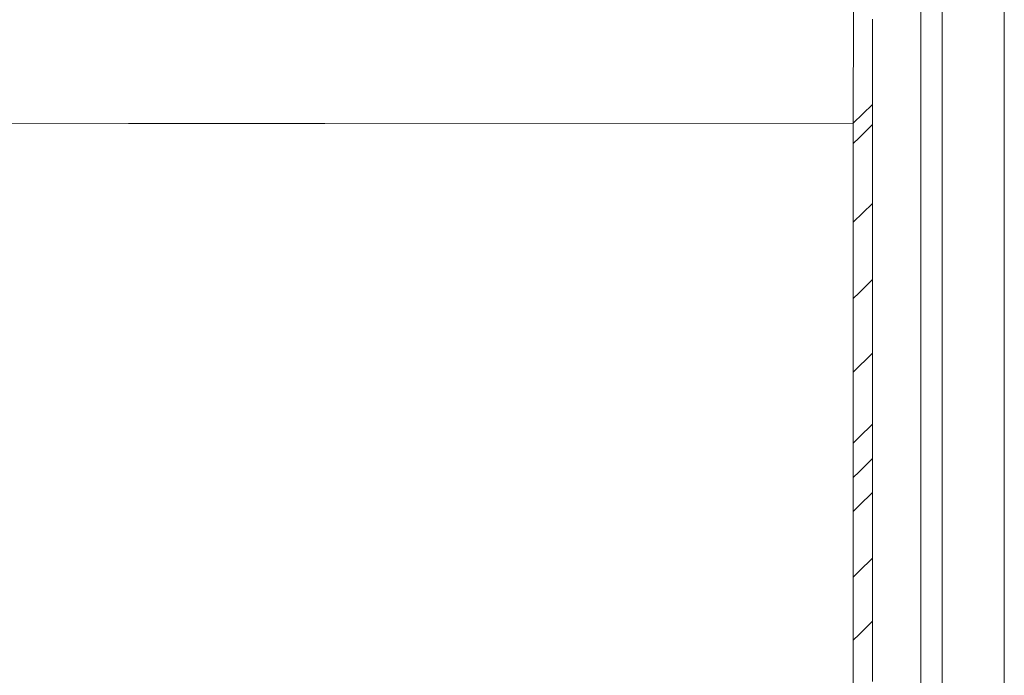
# Model space of a CAD drawing. Units: millimetres. Extents: x 655 to 9307, y -1525 to 1647.
# Drawn here: x 3483 to 3543, y -1001 to -961 of the extents above; entities that cross this region are included whole.
import ezdxf

# ---------------------------------------------------------------- set-up
doc = ezdxf.new("R2010")
doc.units = ezdxf.units.MM
doc.layers.add('1', color=7, linetype='Continuous', true_color=0xffffff)

msp = doc.modelspace()

# ---------------------------------------------------------------- linework, layer by layer
at = {"layer": '1', "color": 18, "linetype": 'Continuous', "lineweight": 13}
for p, q in [((3538.94639, -953.83507), (3538.94639, -962.218165)), ((3542.688608, -956.703722), (3542.688608, -964.730294)), ((3537.665367, -962.953031), (3537.666321, -959.631622)), ((3533.5958, -967.442453), (3533.601046, -960.720062)), ((3534.745216, -966.305971), (3534.749508, -961.168826)), ((3538.94639, -962.218165), (3538.94639, -962.579846)), ((3538.94639, -962.579846), (3538.94639, -969.685137)), ((3537.665367, -962.953031), (3537.661076, -980.683446)), ((3542.688608, -964.730305), (3542.688608, -965.181053)), ((3542.688608, -965.181053), (3542.688608, -965.274513)), ((3542.688608, -965.274513), (3542.688608, -972.790241)), ((3533.5958, -967.442453), (3534.745216, -966.305971)), ((3534.745216, -966.305971), (3534.745216, -966.618836)), ((3534.745216, -967.069268), (3534.745216, -966.618836)), ((3534.745216, -967.069268), (3534.745216, -967.518389)), ((3489.953058, -967.462563), (3474.482298, -967.469692)), ((3491.265766, -967.461958), (3489.95307, -967.462563)), ((3500.959432, -967.457492), (3491.265772, -967.461958)), ((3501.767256, -967.457119), (3500.959455, -967.457492)), ((3533.5958, -967.442453), (3501.767276, -967.457119)), ((3533.5958, -967.442453), (3533.5958, -967.755437)), ((3534.745216, -967.518389), (3533.944987, -968.309821)), ((3534.745216, -967.518389), (3534.744978, -969.468772)), ((3533.5958, -967.755437), (3533.5958, -968.205988)), ((3533.5958, -968.655169), (3533.5958, -968.205988)), ((3533.5958, -968.655169), (3533.595562, -970.60591)), ((3533.944902, -968.309906), (3533.5958, -968.655169)), ((3534.744978, -969.468772), (3534.74474, -971.393049)), ((3538.94639, -969.685137), (3538.94639, -970.446885)), ((3533.595562, -970.60591), (3533.595324, -972.530544)), ((3538.94639, -977.045059), (3538.94639, -970.446885)), ((3534.74474, -972.263277), (3534.74474, -971.393049)), ((3534.74474, -972.263277), (3533.595324, -973.40095)), ((3534.74474, -972.263277), (3534.744501, -974.149525)), ((3533.595324, -972.530544), (3533.595324, -973.40095)), ((3542.688608, -972.790241), (3542.688608, -979.864895)), ((3533.595324, -973.40095), (3533.595085, -975.287557)), ((3534.744501, -974.149525), (3534.744263, -976.009607)), ((3533.595085, -975.287557), (3533.594847, -977.147996)), ((3534.744263, -976.85045), (3534.744263, -976.009607)), ((3533.594847, -977.147996), (3533.594847, -977.988958)), ((3534.744263, -976.85045), (3533.944026, -977.643092)), ((3534.744263, -976.85045), (3534.744024, -978.672504)), ((3538.94639, -977.045059), (3538.94639, -987.729013)), ((3533.943931, -977.643187), (3533.594847, -977.988958)), ((3533.594847, -977.988958), (3533.594608, -979.81137)), ((3534.744024, -978.672504), (3534.743786, -980.468452)), ((3533.594608, -979.81137), (3533.59437, -981.607616)), ((3542.688608, -980.153918), (3542.688608, -979.864895)), ((3534.743786, -980.468452), (3534.743786, -981.27985)), ((3537.661076, -980.683446), (3537.659645, -985.671699)), ((3542.688608, -980.153918), (3542.688608, -1002.672672)), ((3533.59437, -982.419193), (3534.743786, -981.27985)), ((3534.743786, -981.27985), (3534.743547, -983.03777)), ((3533.59437, -981.607616), (3533.59437, -982.419193)), ((3533.59437, -982.419193), (3533.594131, -984.177411)), ((3534.743547, -983.03777), (3534.743309, -984.769464)), ((3533.594131, -984.177411), (3533.593893, -985.909462)), ((3534.743309, -985.551476), (3534.743309, -984.769464)), ((3533.593893, -985.909462), (3533.593893, -986.691594)), ((3534.743309, -985.551476), (3533.943176, -986.345136)), ((3534.743309, -985.551476), (3534.743309, -986.208081)), ((3537.659645, -985.671699), (3537.659645, -1004.625499)), ((3533.943066, -986.345246), (3533.593893, -986.691594)), ((3534.743071, -986.860812), (3534.743309, -986.208081)), ((3533.593893, -986.691594), (3533.593893, -987.348318)), ((3534.743071, -986.860812), (3534.743071, -987.628102)), ((3533.593893, -987.348318), (3533.593655, -988.001168)), ((3534.743071, -987.628102), (3533.942938, -988.422011)), ((3534.743071, -987.628102), (3534.743071, -988.272309)), ((3538.94639, -987.729013), (3538.94639, -999.55219)), ((3533.593655, -988.001168), (3533.593655, -988.768578)), ((3533.94281, -988.422138), (3533.593655, -988.768578)), ((3534.743071, -988.272309), (3534.743071, -988.912642)), ((3533.593655, -988.768578), (3533.593655, -989.412904)), ((3534.743071, -988.912642), (3534.742832, -989.66521)), ((3533.593655, -989.412904), (3533.593416, -990.053356)), ((3533.593416, -990.053356), (3533.593416, -990.806043)), ((3533.942822, -990.459247), (3534.742832, -989.66521)), ((3534.742832, -989.66521), (3534.742832, -991.294622)), ((3533.593416, -990.806043), (3533.942706, -990.459362)), ((3533.593416, -990.806043), (3533.593178, -992.435753)), ((3534.742832, -991.294622), (3534.742594, -992.897868)), ((3533.593178, -992.435753), (3533.593178, -994.039297)), ((3534.742594, -993.621051), (3534.742594, -992.897868)), ((3534.742594, -993.621051), (3533.942461, -994.415749)), ((3534.742594, -993.621051), (3534.742355, -995.18621)), ((3533.593178, -994.039297), (3533.593178, -994.762659)), ((3533.593178, -994.762659), (3533.592939, -996.328056)), ((3533.942338, -994.415871), (3533.593178, -994.762659)), ((3534.742355, -995.18621), (3534.742355, -996.725142)), ((3533.592939, -996.328056), (3533.592701, -997.867286)), ((3534.742355, -996.725142), (3534.742117, -997.41894)), ((3533.592701, -997.867286), (3533.592701, -998.561203)), ((3533.942096, -998.213982), (3534.742117, -997.41894)), ((3534.742117, -997.41894), (3534.742117, -998.919785)), ((3533.592701, -998.561203), (3533.941962, -998.214116)), ((3533.592701, -998.561203), (3533.592463, -1000.062346)), ((3534.742117, -998.919785), (3534.741879, -1000.394464)), ((3538.946152, -1016.887367), (3538.94639, -999.55219)), ((3533.592463, -1001.537204), (3533.592463, -1000.062346)), ((3534.741879, -1001.058817), (3534.741879, -1000.394464))]:
    msp.add_line(p, q, dxfattribs=at)

doc.saveas('drawing.dxf')
